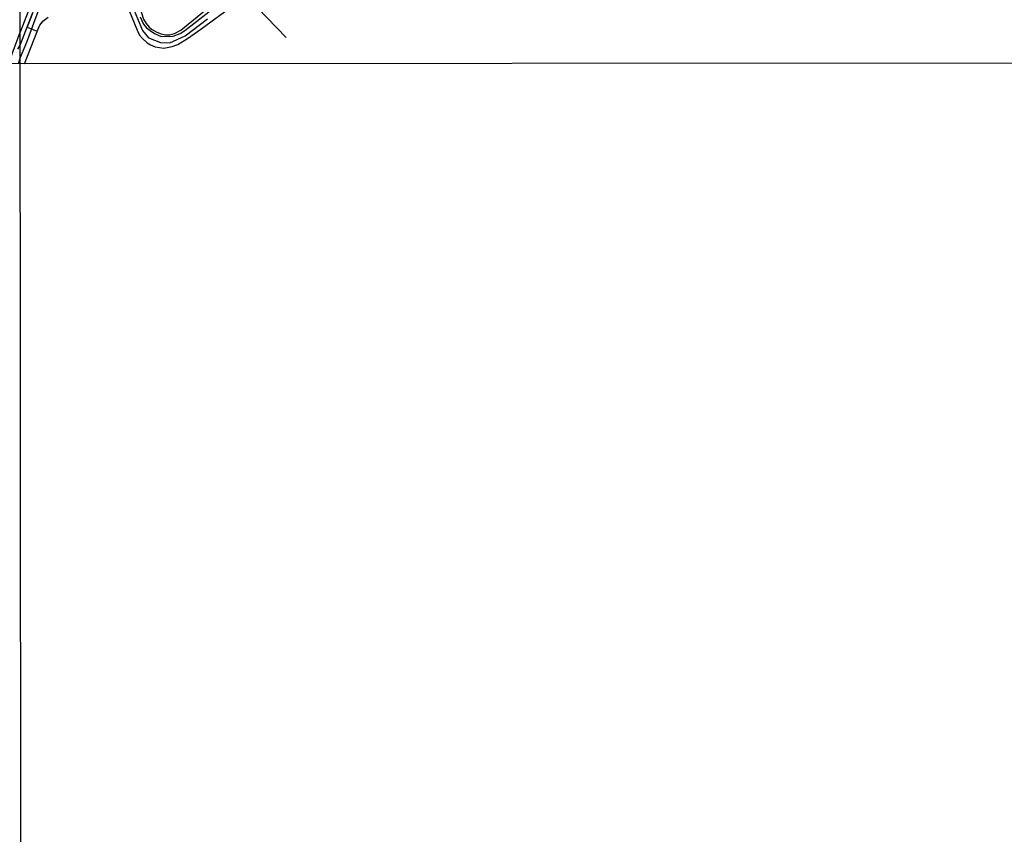
# Model space of a CAD drawing. Units: millimetres. Extents: x 190358 to 192771, y 1668749 to 1671522.
# Drawn here: x 190842 to 191182, y 1669591 to 1669873 of the extents above; entities that cross this region are included whole.
import ezdxf

# ---------------------------------------------------------------- set-up
doc = ezdxf.new("R2010")
doc.units = ezdxf.units.MM
doc.header["$MEASUREMENT"] = 0
for name, color, linetype in [('V-CRUZAMENTO', 1, 'Continuous'), ('V-EIXO_DE_LOGRADOURO', 3, 'Continuous'), ('V-LOTE', 1, 'Continuous'), ('V-QUADRA', 5, 'Continuous'), ('V-TESTADA', 141, 'Continuous'), ('X-LIMITE_1000', 7, 'Continuous')]:
    doc.layers.add(name, color=color, linetype=linetype)

msp = doc.modelspace()

# ---------------------------------------------------------------- linework, layer by layer
at = {"layer": 'V-CRUZAMENTO'}
msp.add_lwpolyline([(190846.06, 1669875.22), (190844.46, 1669871.1), (190844.09, 1669870.14), (190847.57, 1669868.78), (190848.5, 1669870.88), (190849.33, 1669871.99), (190849.33, 1669871.99), (190849.48, 1669872.19), (190851.36, 1669873.63)], dxfattribs=at)
at = {"layer": 'V-EIXO_DE_LOGRADOURO'}
for points in [[(190880.45, 1669878.58), (190880.47, 1669877.26), (190883.92, 1669869.04), (190886, 1669866.4), (190890.16, 1669864.88), (190893.31, 1669864.78), (190898.69, 1669867.12), (190906.35, 1669873)], [(190847.8, 1669875.4), (190846.32, 1669871.44)], [(190846.32, 1669871.44), (190843.87, 1669864.9), (190841.69, 1669859.69)], [(190841.69, 1669859.68), (190840.99, 1669857.5)], [(190841.69, 1669859.69), (190841.69, 1669859.68)]]:
    msp.add_lwpolyline(points, dxfattribs=at)
at = {"layer": 'V-LOTE'}
for points in [[(190884.63, 1669886.44), (190883.44, 1669884.03), (190883.12, 1669883.05), (190882.85, 1669881.96), (190882.66, 1669879.76), (190882.95, 1669876.88), (190884.32, 1669872.93), (190885.21, 1669871.43), (190886.25, 1669870.09), (190887, 1669869.43), (190888.85, 1669868.36), (190890.35, 1669867.81), (190891.86, 1669867.51), (190893.39, 1669867.51), (190894.95, 1669867.93)], [(190847.24, 1669882.79), (190841.68, 1669868.37)], [(190920.36, 1669880.23), (190933.54, 1669866.57)], [(190894.95, 1669867.93), (190897.12, 1669869.09), (190909.76, 1669879.37)], [(190837.61, 1669857.49), (190841.68, 1669868.37)]]:
    msp.add_lwpolyline(points, dxfattribs=at)
at = {"layer": 'V-QUADRA'}
for points in [[(190878.35, 1669878.13), (190882.13, 1669869.13), (190882.94, 1669867.34), (190883.9, 1669866.22), (190885.58, 1669864.73), (190886.72, 1669864), (190888.34, 1669863.31), (190891.31, 1669862.9), (190894.19, 1669863.41), (190896.08, 1669864.21), (190899.52, 1669866.25), (190904.06, 1669869.43), (190915.65, 1669878.01)], [(190883.07, 1669873.66), (190884.27, 1669871.23), (190884.27, 1669871.23), (190885.32, 1669869.95), (190886.55, 1669868.93), (190888.07, 1669867.95), (190890.11, 1669867.08), (190893.26, 1669866.91), (190894.54, 1669867.08), (190896.91, 1669867.96), (190898.56, 1669868.98), (190908.88, 1669877.07)], [(190840.87, 1669862.59), (190841.68, 1669863.96), (190844.46, 1669871.1), (190846.06, 1669875.22)], [(190843.17, 1669857.49), (190847.74, 1669869.22), (190848.5, 1669870.88), (190849.48, 1669872.19), (190851.36, 1669873.63)]]:
    msp.add_lwpolyline(points, dxfattribs=at)
at = {"layer": 'V-TESTADA'}
for points in [[(190884.63, 1669886.44), (190883.44, 1669884.03), (190883.12, 1669883.05), (190882.85, 1669881.96), (190882.66, 1669879.76), (190882.95, 1669876.88), (190884.32, 1669872.93), (190885.21, 1669871.43), (190886.25, 1669870.09), (190887, 1669869.43), (190888.85, 1669868.36), (190890.35, 1669867.81), (190891.86, 1669867.51), (190893.39, 1669867.51), (190894.95, 1669867.93)], [(190847.24, 1669882.79), (190841.68, 1669868.37)], [(190894.95, 1669867.93), (190897.12, 1669869.09), (190909.76, 1669879.37)], [(190837.61, 1669857.49), (190841.68, 1669868.37)]]:
    msp.add_lwpolyline(points, dxfattribs=at)
at = {"layer": 'X-LIMITE_1000'}
for p, q in [((190842.61, 1668748.88), (190840.31, 1671520.29)), ((192769.75, 1669858.92), (190359.67, 1669857.07))]:
    msp.add_line(p, q, dxfattribs=at)

doc.saveas('drawing.dxf')
